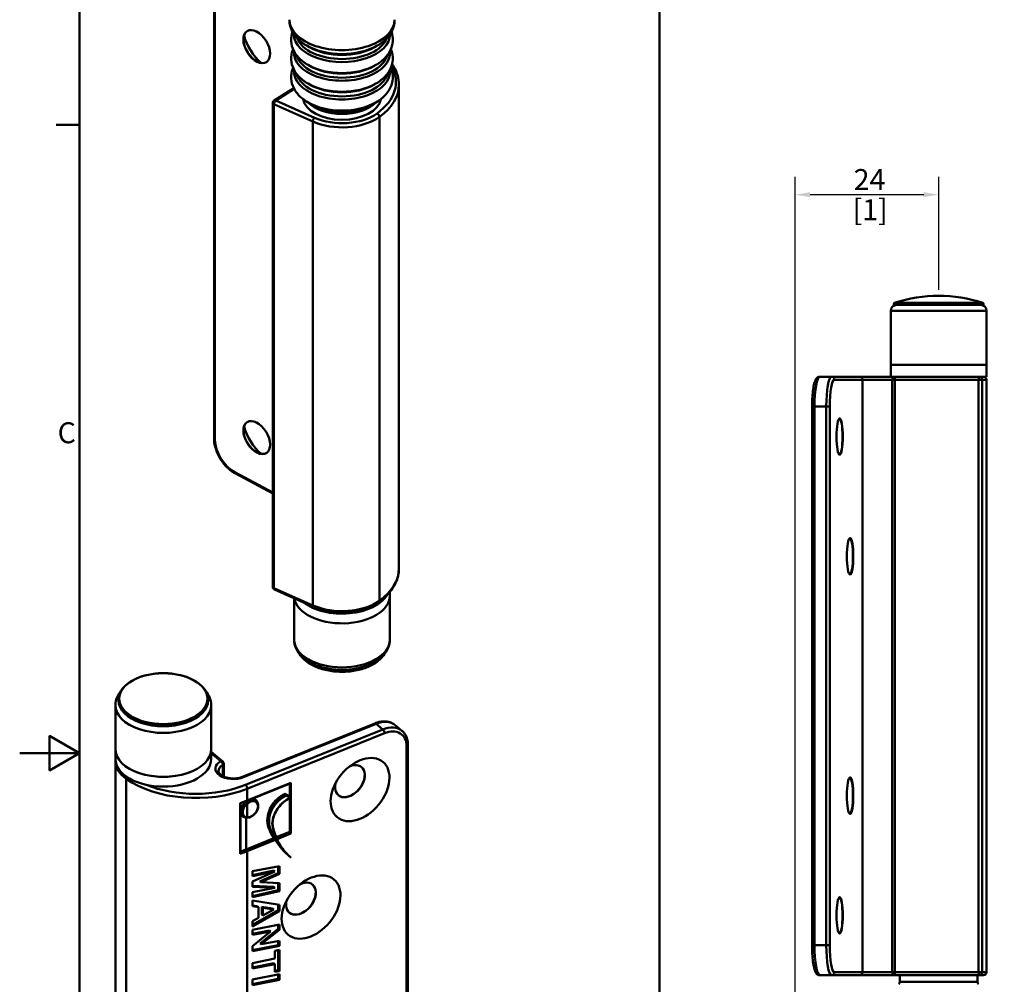
# Model space of a CAD drawing. Units: millimetres. Extents: x 0 to 297, y 0 to 420.
# Drawn here: x 0 to 165, y 171 to 333 of the extents above; entities that cross this region are included whole.
import ezdxf

# ---------------------------------------------------------------- set-up
doc = ezdxf.new("R2010")
doc.units = ezdxf.units.MM
for name, color, linetype, lineweight in [('Arêtes tangentes visibles(ISO)', 7, 'Continuous', 50), ('Arêtes visibles(ISO)', 7, 'Continuous', 50), ('Cadre_0', 7, 'Continuous', 50), ('Cadre_2', 7, 'Continuous', 50), ('Cotes(ISO)', 7, 'Continuous', 25), ("Géométrie d'esquisse(ISO)", 7, 'Continuous', 50)]:
    doc.layers.add(name, color=color, linetype=linetype, lineweight=lineweight)
doc.styles.add('Cadre_1', font='arial.ttf')
doc.styles.add('MANTION', font='arial.ttf')
doc.dimstyles.new('MANTION', dxfattribs={"dimtxt": 3.5, "dimasz": 2.5, "dimexe": 3, "dimexo": 1, "dimgap": 0.762, "dimtad": 1, "dimrnd": 1e-08, "dimtxsty": 'MANTION', "dimcen": 0.09, "dimdle": 10, "dimclrd": 256, "dimclre": 256, "dimclrt": 256, "dimazin": 2, "dimtfac": 0.714286, "dimtmove": 0, "dimatfit": 3, "dimfxl": 1, "dimtolj": 1, "dimlwd": 25, "dimlwe": 25, "dimarcsym": 0})

# ---------------------------------------------------------------- blocks, each defined once
blk = doc.blocks.new('Cadres Cadre par défaut')
at = {"layer": 'Cadre_0', "color": 7}
blk.add_line((10, 315), (6.1, 315), dxfattribs=at)
at = {"layer": 'Cadre_0', "color": 7, "flags": 128}
for points in [[(10, 10), (10, 410), (287, 410), (287, 10), (10, 10)], [(0, 210), (10, 210), (5, 212.89), (5, 207.11), (10, 210)]]:
    blk.add_lwpolyline(points, dxfattribs=at)
at = {"layer": 'Cadre_2', "insert": (6.34, 260.69), "char_height": 3.5, "attachment_point": 7, "style": 'Cadre_1'}
blk.add_mtext('C', dxfattribs=at)
blk = doc.blocks.new('*D13')
at = {"layer": 'Cotes(ISO)', "color": 154, "linetype": 'Continuous', "lineweight": 25, "true_color": 0x004692, "transparency": 16777216}
for p, q in [((129.65, 116.29), (129.65, 306.31)), ((153.65, 287.41), (153.65, 306.31)), ((151.15, 303.31), (132.15, 303.31))]:
    blk.add_line(p, q, dxfattribs=at)
at = {"layer": 'Cotes(ISO)', "color": 154, "linetype": 'Continuous', "true_color": 0x004692, "transparency": 16777216}
for points in [[(132.15, 303.73), (132.15, 302.9), (129.65, 303.31)], [(151.15, 303.73), (151.15, 302.9), (153.65, 303.31)]]:
    blk.add_solid(points, dxfattribs=at)
at = {"layer": 'Defpoints', "color": 0, "linetype": 'Continuous', "transparency": 16777216}
for p in [(129.65, 303.31), (153.65, 286.41), (129.65, 115.29)]:
    blk.add_point(p, dxfattribs=at)
at = {"layer": 'Cotes(ISO)', "color": 154, "linetype": 'Continuous', "lineweight": 25, "true_color": 0x004692, "transparency": 16777216, "char_height": 3.5, "attachment_point": 1, "style": 'MANTION'}
for s, insert in [('\\A1; 24', (138.37, 307.59)), ('\\A1;[1]', (139.26, 302.55))]:
    blk.add_mtext(s, dxfattribs=dict(at, insert=insert))

msp = doc.modelspace()

# ---------------------------------------------------------------- linework, layer by layer
at = {"layer": 'Arêtes tangentes visibles(ISO)'}
for p, q in [((32.653, 262.361), (32.653, 335.846)), ((42.822, 319.047), (45.898, 320.972)), ((42.516, 318.41), (48.992, 315.521)), ((42.516, 237.577), (42.516, 318.41)), ((49.298, 316.157), (42.822, 319.047)), ((60.136, 235.46), (60.136, 316.294)), ((48.992, 234.688), (48.992, 315.521)), ((161.15, 285.048), (146.15, 285.048)), ((161.012, 285.238), (146.289, 285.238)), ((161.65, 283.893), (145.65, 283.893)), ((136.224, 272.393), (140.932, 272.393)), ((140.932, 272.393), (145.893, 272.393)), ((140.932, 173.393), (140.932, 272.393)), ((146.306, 272.393), (145.893, 272.393)), ((146.306, 272.393), (160.315, 272.393)), ((146.306, 173.393), (146.306, 272.393)), ((160.9, 272.393), (160.315, 272.393)), ((160.315, 173.393), (160.315, 272.393)), ((160.9, 272.393), (161.62, 272.393)), ((160.9, 173.393), (160.9, 272.393)), ((161.65, 272.393), (161.62, 272.393)), ((161.62, 173.393), (161.62, 272.393)), ((132.891, 267.893), (132.478, 267.893)), ((132.891, 177.893), (132.891, 267.893)), ((132.891, 267.893), (134.86, 267.893)), ((134.86, 267.893), (135.44, 267.893)), ((134.86, 267.893), (134.86, 177.893)), ((135.44, 177.893), (135.44, 267.893)), ((42.322, 253.536), (35.961, 256.925)), ((48.992, 234.688), (42.516, 237.577)), ((37.446, 205.987), (59.574, 214.919)), ((59.574, 214.919), (60.72, 213.973)), ((60.72, 213.973), (37.757, 204.704)), ((38.044, 204.059), (61.006, 213.328)), ((64.694, 211.142), (64.694, 137.658)), ((32.013, 209.969), (33.622, 208.641)), ((33.973, 206.143), (33.973, 208.027)), ((17.801, 124.867), (17.801, 205.7)), ((45.336, 205.043), (38.044, 202.1)), ((38.044, 202.1), (38.044, 204.059)), ((45.336, 202.606), (44.576, 203.056)), ((44.599, 202.914), (45.202, 202.556)), ((36.848, 201.664), (36.848, 193.172)), ((37.872, 201.887), (37.872, 201.994)), ((38.044, 199.273), (38.044, 201.567)), ((37.872, 193.913), (37.872, 199.233)), ((41.77, 197.412), (41.598, 197.554)), ((45.164, 196.857), (42.89, 195.939)), ((42.945, 195.809), (45.221, 196.728)), ((45.278, 196.68), (42.971, 195.749)), ((43.029, 195.62), (45.336, 196.551)), ((42.476, 195.772), (37.872, 193.913)), ((37.929, 193.784), (42.573, 195.659)), ((42.631, 195.612), (37.986, 193.737)), ((38.044, 193.608), (42.728, 195.499)), ((36.963, 193.37), (36.915, 193.41)), ((38.044, 123.226), (38.044, 193.608)), ((132.891, 177.893), (132.478, 177.893)), ((134.86, 177.893), (132.891, 177.893)), ((134.86, 177.893), (135.44, 177.893)), ((140.932, 173.393), (136.224, 173.393)), ((145.893, 173.393), (140.932, 173.393)), ((145.893, 173.393), (146.306, 173.393)), ((160.315, 173.393), (146.306, 173.393)), ((160.315, 173.393), (160.9, 173.393)), ((161.62, 173.393), (160.9, 173.393)), ((161.62, 173.393), (161.65, 173.393)), ((147.15, 171.801), (160.15, 171.801))]:
    msp.add_line(p, q, dxfattribs=at)
for centre, major_axis, ratio, start_param, end_param in [((53.884, 332.546), (-8.8, 0), 0.5773503, 0, 3.1415927), ((53.884, 330.108), (-8.033, 0), 0.5773503, 6.2766957, 9.4312676), ((53.884, 330.402), (-7.673, 0), 0.5773503, 0.2098539, 2.9317388), ((53.884, 331.622), (8.331, 0), 0.5773503, 3.9269908, 5.4977871), ((53.884, 331.085), (7.673, 0), 0.5773503, 3.9269908, 5.4977871), ((53.884, 326.991), (-8.031, 0), 0.5773503, 6.2219144, 9.4860489), ((53.884, 327.284), (-7.673, 0), 0.5773503, 0.1551806, 2.986412), ((53.884, 328.261), (8.033, 0), 0.5773503, 3.9269908, 5.4977871), ((53.884, 327.967), (7.673, 0), 0.5773503, 3.9269908, 5.4977871), ((48.414, 322.105), (14.5, 0), 0.5773503, 5.6094311, 6.6064575), ((53.884, 323.857), (-8.031, 0), 0.5773503, 6.2183007, 9.4896626), ((53.884, 324.159), (-7.662, 0), 0.5773503, 0.1570971, 2.9844956), ((53.884, 325.144), (8.031, 0), 0.5773503, 3.9269908, 5.4977871), ((53.884, 324.842), (7.662, 0), 0.5773503, 3.9269908, 5.4977871), ((48.414, 321.697), (15, 0), 0.5773503, 5.6094311, 6.2831853), ((42.822, 318.639), (-0.5, 0), 0.5773503, 0, 0.9128191), ((42.822, 318.639), (-0.204, -0.457), 0.499302, 3.8709048, 5.4417011), ((42.822, 318.639), (-0.265, 0.424), 0.6000619, 5.4768873, 6.2831853), ((53.884, 320.556), (6.5, 0), 0.5773503, 3.6495696, 5.7752084), ((53.884, 322.01), (8.031, 0), 0.5773503, 3.9269908, 5.4977871), ((53.884, 320.903), (6.676, 0), 0.5773503, 3.9269908, 5.4977871), ((53.884, 319.175), (8, 0), 0.5773503, 4.0544118, 5.6094311), ((49.298, 315.749), (0.204, 0.457), 0.499302, 0.7293121, 2.3001085), ((53.884, 319.584), (-7.5, 0), 0.5773503, 0.9128191, 2.4678384), ((59.745, 316.474), (-0.293, 0.405), 0.6380797, 3.8645772, 5.4353735), ((133.763, 267.893), (0, 5), 0.1743525, 0, 1.5707963), ((135.732, 267.893), (0, 5), 0.1743525, 0, 1.5707963), ((136.224, 267.893), (0, 4.5), 0.1743525, 0, 1.5707963), ((135.732, 272.393), (0, 0.5), 0.9846833, 4.712389, 6.2831853), ((140.439, 272.393), (0, 0.5), 0.9846833, 4.712389, 6.2831853), ((146.393, 272.393), (0, 0.5), 0.1743525, 0, 1.5707963), ((160.402, 272.393), (0, 0.5), 0.1743525, 0, 1.5707963), ((160.402, 272.393), (0, 0.5), 0.9961321, 4.712389, 6.2831853), ((161.121, 272.393), (0, 0.5), 0.9961321, 4.712389, 6.2831853), ((32.993, 262.574), (-0.5, 0), 0.5773503, 0, 0.8255527), ((35.961, 260.599), (-2.387, 3.815), 0.6000619, 0.7644983, 2.3352946), ((36.3, 257.137), (-0.235, -0.441), 0.5537079, 5.4785001, 6.2831853), ((48.414, 240.864), (15, 0), 0.5773503, 5.6094311, 6.2831853), ((42.822, 237.806), (-0.5, 0), 0.5773503, 0, 0.9128191), ((42.822, 237.806), (-0.204, -0.457), 0.499302, 5.4417011, 6.2831853), ((53.884, 238.342), (-8, 0), 0.5773503, 0.9128191, 2.4678384), ((59.745, 235.64), (0.293, -0.405), 0.6380797, 0, 0.7229845), ((49.298, 234.916), (-0.204, -0.457), 0.499302, 5.4417011, 6.2831853), ((53.884, 228.952), (8, 0), 0.5773503, 3.1415927, 6.2831853), ((53.884, 228.009), (7.5, 0), 0.5773503, 3.4924802, 5.9322977), ((24.013, 218), (-8, 0), 0.5773503, 0, 3.1415927), ((24.013, 218.943), (-7.5, 0), 0.5773503, 0, 3.1415927), ((59.574, 214.511), (-0.187, 0.464), 0.4678447, 5.5713149, 6.2831853), ((59.574, 210.837), (3.184, 3.855), 0.6691696, 0, 0.8897878), ((60.72, 209.89), (3.184, 3.855), 0.6691696, 0, 0.8897878), ((61.006, 209.654), (2.865, 3.47), 0.6691696, 5.6021767, 7.1729731), ((60.72, 213.565), (0.187, -0.464), 0.4678447, 0.8589259, 2.4297223), ((64.408, 211.379), (0.5, 0), 0.5773503, 5.322539, 6.2831853), ((24.013, 208.61), (-8, 0), 0.5773503, 0, 0.6816395), ((35.727, 207.407), (-3, 0), 0.5773503, 5.4899871, 8.4641317), ((35.727, 206.998), (-2.5, 0), 0.5773503, 5.4899871, 6.2831853), ((33.622, 208.233), (0.318, 0.386), 0.6691696, 0, 0.8897878), ((33.622, 208.233), (-0.247, 0.435), 0.5728294, 3.9308605, 5.5016569), ((33.622, 208.233), (0.5, 0), 0.5773503, 5.4899871, 6.2831853), ((18.189, 205.882), (0.29, 0.407), 0.6340429, 1.6495508, 2.4137448), ((37.446, 205.579), (-0.187, 0.464), 0.4678447, 5.5713149, 6.2831853), ((29.449, 211.157), (15, 0), 0.5773503, 3.8232321, 5.322539), ((29.449, 211.565), (-14.5, 0), 0.5773503, 0.9588497, 2.1809464), ((37.757, 204.296), (-0.187, 0.464), 0.4678447, 4.0005186, 5.5713149), ((45.418, 199.483), (-2.47, -2.992), 0.6691696, 4.0993057, 5.8090252), ((44.547, 200.111), (-2.288, -2.77), 0.6691696, 4.0215663, 4.9958853), ((44.604, 200.064), (2.224, 2.693), 0.6691696, 0.8915991, 1.8534565), ((29.449, 209.197), (-15, 0), 0.5773503, 2.0866624, 2.1809464), ((38.409, 200.778), (1.114, 1.349), 0.6691696, 5.7943376, 7.5564914), ((37.929, 201.839), (0.0627, -0.0779), 0.2178215, 3.897065, 5.4678613), ((38.523, 200.684), (1.051, 1.272), 0.6691696, 0, 1.3259537), ((37.986, 201.614), (-0.0656, 0.0755), 0.1801325, 3.8897614, 5.4605577), ((38.466, 200.731), (1.051, 1.272), 0.6691696, 0, 1.2733061), ((37.986, 202.147), (0.0374, -0.0927), 0.4678447, 0, 0.8589259), ((38.58, 200.636), (0.987, 1.195), 0.6691696, 3.5952144, 7.609139), ((37.986, 199.32), (-0.0061, -0.0998), 0.6679559, 0, 1.1178892), ((45.423, 200.133), (-3, -3.632), 0.6691696, 5.054331, 5.9322549), ((45.48, 200.086), (-2.936, -3.555), 0.6691696, 5.0549655, 5.9322549), ((42.249, 197.623), (0.0975, 0.0224), 0.6611272, 5.1816548, 6.2831853), ((57.111, 206.647), (-11.753, -14.233), 0.6691696, 5.8090252, 6.0517507), ((41.848, 197.47), (-0.0929, -0.0371), 0.6978196, 0.3646813, 1.9354776), ((60.491, 211.358), (-15.375, -18.618), 0.6691696, 5.9322549, 6.0586184), ((60.548, 211.311), (-15.311, -18.541), 0.6691696, 5.9322549, 6.1263278), ((29.449, 200.706), (15, 0), 0.5773503, 5.228255, 5.322539), ((29.449, 200.869), (-14.7, 0), 0.5773503, 2.1022679, 2.1809464), ((36.915, 193.491), (-0.032, 0.0948), 0.4119159, 2.122561, 2.4553949), ((36.915, 193.491), (0.0637, 0.0771), 0.6691696, 3.828881, 4.0313804), ((36.963, 193.452), (-0.0637, -0.0771), 0.6691696, 0.0255883, 0.8897878), ((36.972, 193.444), (-0.0708, -0.0706), 0.7075233, 0, 0.9561512), ((29.449, 200.787), (14.8, 0), 0.5773503, 5.2411823, 5.322539), ((36.799, 193.304), (-0.2, 0), 0.5773503, 3.6641702, 3.7517427), ((29.449, 200.787), (-14.9, 0), 0.5773503, 2.1000853, 2.1809464), ((37.929, 193.866), (0.0374, -0.0927), 0.4678447, 4.0005186, 5.5713149), ((37.986, 193.655), (0.0374, -0.0927), 0.4678447, 0.8589259, 2.4297223), ((133.763, 177.893), (0, -5), 0.1743525, 4.712389, 6.2831853), ((135.732, 177.893), (0, -5), 0.1743525, 4.712389, 6.2831853), ((136.224, 177.893), (0, -4.5), 0.1743525, 4.712389, 6.2831853), ((135.732, 173.393), (0, -0.5), 0.9846833, 0, 1.5707963), ((140.439, 173.393), (0, -0.5), 0.9846833, 0, 1.5707963), ((146.393, 173.393), (0, -0.5), 0.1743525, 4.712389, 6.2831853), ((160.402, 173.393), (0, -0.5), 0.1743525, 4.712389, 6.2831853), ((160.402, 173.393), (0, -0.5), 0.9961321, 0, 1.5707963), ((161.121, 173.393), (0, -0.5), 0.9961321, 0, 1.5707963)]:
    msp.add_ellipse(centre, major_axis=major_axis, ratio=ratio, start_param=start_param, end_param=end_param, dxfattribs=at)
msp.add_ellipse((24.013, 219.099), major_axis=(-7.362, 0), ratio=0.5773503, dxfattribs=at)
for points, knots in [([(36.964, 201.664), (36.963, 201.663), (36.962, 201.663), (36.953, 201.661), (36.944, 201.659), (36.921, 201.658), (36.907, 201.658), (36.877, 201.66), (36.863, 201.662), (36.848, 201.664)], [0.014587504, 0.014587504, 0.014587504, 0.014587504, 0.015823096, 0.015823096, 0.022393363, 0.022393363, 0.030934709, 0.030934709, 0.038156113, 0.038156113, 0.038156113, 0.038156113]), ([(36.848, 201.664), (36.856, 201.653), (36.863, 201.642), (36.876, 201.62), (36.883, 201.609), (36.892, 201.592), (36.895, 201.586), (36.898, 201.578), (36.899, 201.575), (36.899, 201.573), (36.899, 201.573), (36.899, 201.573)], [-0.038156113, -0.038156113, -0.038156113, -0.038156113, -0.030934709, -0.030934709, -0.022393363, -0.022393363, -0.015823096, -0.015823096, -0.011732134, -0.011732134, -0.010820276, -0.010820276, -0.010820276, -0.010820276]), ([(37.872, 201.887), (37.785, 201.817), (37.702, 201.74), (37.496, 201.528), (37.381, 201.383), (37.159, 201.034), (37.065, 200.824), (36.941, 200.35), (36.94, 200.088), (37.097, 199.582), (37.303, 199.369), (37.66, 199.254), (37.753, 199.239), (37.85, 199.237)], [0, 0, 0, 0, 0.0343677, 0.0343677, 0.08935602, 0.08935602, 0.16084084, 0.16084084, 0.25377111, 0.25377111, 0.37405559, 0.37405559, 0.41269522, 0.41269522, 0.41269522, 0.41269522]), ([(37.406, 199.467), (37.284, 199.569), (37.191, 199.707), (37.074, 200.079), (37.075, 200.326), (37.193, 200.773), (37.282, 200.971), (37.494, 201.3), (37.603, 201.437), (37.798, 201.638), (37.878, 201.71), (37.96, 201.776)], [-0.32701912, -0.32701912, -0.32701912, -0.32701912, -0.25377111, -0.25377111, -0.16084084, -0.16084084, -0.08935602, -0.08935602, -0.0343677, -0.0343677, 0, 0, 0, 0]), ([(37.952, 201.674), (37.888, 201.618), (37.825, 201.559), (37.509, 201.224), (37.31, 200.892), (37.145, 200.315), (37.136, 200.069), (37.234, 199.698), (37.314, 199.559), (37.438, 199.441), (37.452, 199.428), (37.467, 199.416)], [-0.35177061, -0.35177061, -0.35177061, -0.35177061, -0.32740274, -0.32740274, -0.22180911, -0.22180911, -0.14058324, -0.14058324, -0.0781018, -0.0781018, -0.07031742, -0.07031742, -0.07031742, -0.07031742]), ([(38.044, 199.273), (37.969, 199.277), (37.897, 199.29), (37.721, 199.347), (37.625, 199.404), (37.44, 199.579), (37.364, 199.71), (37.272, 200.057), (37.28, 200.289), (37.436, 200.831), (37.625, 201.143), (37.924, 201.458), (37.983, 201.514), (38.044, 201.567)], [0, 0, 0, 0, 0.03003915, 0.03003915, 0.0781018, 0.0781018, 0.14058324, 0.14058324, 0.22180911, 0.22180911, 0.32740274, 0.32740274, 0.35177061, 0.35177061, 0.35177061, 0.35177061]), ([(36.899, 193.364), (36.899, 193.362), (36.899, 193.36), (36.899, 193.35), (36.898, 193.341), (36.895, 193.316), (36.892, 193.3), (36.883, 193.264), (36.876, 193.243), (36.863, 193.206), (36.856, 193.189), (36.848, 193.172)], [-0.027110783, -0.027110783, -0.027110783, -0.027110783, -0.026198924, -0.026198924, -0.022107971, -0.022107971, -0.015537712, -0.015537712, -0.006996375, -0.006996375, 0.000225055, 0.000225055, 0.000225055, 0.000225055]), ([(36.848, 193.172), (36.863, 193.184), (36.877, 193.197), (36.907, 193.224), (36.921, 193.24), (36.944, 193.268), (36.953, 193.28), (36.965, 193.299), (36.969, 193.307), (36.975, 193.322), (36.978, 193.33), (36.98, 193.343), (36.979, 193.349), (36.976, 193.357), (36.974, 193.36), (36.972, 193.362)], [-0.000225055, -0.000225055, -0.000225055, -0.000225055, 0.006996375, 0.006996375, 0.015537712, 0.015537712, 0.022107971, 0.022107971, 0.026198924, 0.026198924, 0.030954275, 0.030954275, 0.03524768, 0.03524768, 0.037931058, 0.037931058, 0.037931058, 0.037931058])]:
    msp.add_open_spline(points, degree=3, knots=knots, dxfattribs=at)
at = {"layer": 'Arêtes visibles(ISO)'}
for p, q in [((32.493, 262.574), (32.493, 336.058)), ((48.458, 327.952), (47.993, 328.221)), ((59.31, 327.952), (59.775, 328.221)), ((48.458, 324.835), (48.204, 324.981)), ((59.31, 324.835), (59.564, 324.981)), ((45.826, 321.108), (42.556, 319.063)), ((48.466, 321.714), (48.205, 321.865)), ((59.302, 321.714), (59.563, 321.865)), ((63.414, 240.864), (63.414, 321.697)), ((42.322, 237.806), (42.322, 318.639)), ((49.164, 318.177), (48.205, 318.731)), ((58.605, 318.177), (59.563, 318.731)), ((146.15, 284.893), (146.15, 285.048)), ((161.15, 284.893), (146.15, 284.893)), ((161.15, 284.893), (161.15, 285.048)), ((145.65, 283.893), (145.65, 274.893)), ((161.65, 283.893), (161.65, 274.893)), ((145.65, 274.893), (161.65, 274.893)), ((161.65, 274.893), (145.65, 274.893)), ((145.65, 272.893), (145.65, 274.893)), ((161.65, 272.893), (161.65, 274.893)), ((135.732, 272.893), (133.763, 272.893)), ((140.439, 272.893), (135.732, 272.893)), ((146.393, 272.893), (140.439, 272.893)), ((145.893, 173.393), (145.893, 272.393)), ((149.602, 272.893), (146.393, 272.893)), ((149.602, 272.893), (155.084, 272.893)), ((160.402, 272.893), (155.084, 272.893)), ((160.877, 272.893), (160.402, 272.893)), ((160.877, 272.893), (161.65, 272.893)), ((161.65, 173.393), (161.65, 272.393)), ((132.478, 177.893), (132.478, 267.893)), ((42.322, 253.363), (36.065, 256.696)), ((49.094, 234.459), (42.618, 237.349)), ((45.884, 228.952), (45.884, 235.892)), ((61.884, 236.301), (61.884, 236.938)), ((61.884, 228.952), (61.884, 236.301)), ((16.013, 218), (16.013, 210.652)), ((16.513, 218.817), (16.513, 218.943)), ((31.513, 218.817), (31.513, 218.943)), ((32.013, 218), (32.013, 210.652)), ((59.387, 214.975), (37.258, 206.043)), ((63.903, 213.746), (62.757, 214.692)), ((64.908, 137.894), (64.908, 211.379)), ((16.013, 209.019), (16.013, 210.652)), ((32.013, 209.019), (32.013, 210.652)), ((33.94, 208.618), (32.013, 210.21)), ((16.013, 127.777), (16.013, 208.61)), ((34.122, 206.073), (34.122, 208.233)), ((38.024, 202.054), (45.316, 204.998)), ((45.164, 204.936), (45.164, 202.748)), ((45.336, 202.606), (45.336, 205.043)), ((45.164, 202.748), (44.404, 203.198)), ((44.404, 203.198), (44.576, 203.056)), ((45.336, 202.606), (45.164, 202.748)), ((45.164, 202.502), (45.164, 196.857)), ((45.336, 202.58), (45.336, 196.551)), ((36.899, 193.364), (36.899, 201.573)), ((39.574, 201.956), (39.516, 202.003)), ((41.955, 200.948), (42.127, 200.806)), ((37.467, 199.416), (37.406, 199.467)), ((45.278, 196.68), (45.221, 196.728)), ((42.631, 195.612), (42.573, 195.659)), ((38.905, 190.257), (43.413, 191.138)), ((43.241, 191.105), (43.241, 189.962)), ((43.413, 191.138), (43.413, 189.82)), ((42.499, 190.371), (38.905, 189.604)), ((38.905, 189.425), (38.905, 190.257)), ((38.905, 188.549), (42.671, 190.229)), ((42.671, 190.229), (38.905, 189.425)), ((43.241, 189.962), (40.146, 188.576)), ((43.413, 189.82), (40.318, 188.434)), ((42.671, 190.229), (42.499, 190.371)), ((43.413, 189.82), (43.241, 189.962)), ((38.905, 187.672), (38.905, 188.549)), ((42.472, 187.653), (38.905, 187.807)), ((42.643, 187.511), (38.905, 187.672)), ((40.318, 188.434), (40.146, 188.576)), ((40.318, 188.434), (43.413, 188.273)), ((43.241, 188.282), (43.241, 187.091)), ((43.413, 188.273), (43.413, 186.949)), ((38.905, 186.782), (42.643, 187.511)), ((43.241, 187.091), (38.905, 186.124)), ((43.413, 186.949), (38.905, 185.944)), ((38.905, 185.944), (38.905, 186.782)), ((42.643, 187.511), (42.472, 187.653)), ((43.413, 186.949), (43.241, 187.091)), ((38.905, 184.404), (38.905, 185.352)), ((38.905, 185.352), (43.413, 184.635)), ((39.73, 184.404), (38.905, 184.521)), ((39.902, 184.262), (38.905, 184.404)), ((39.902, 184.262), (39.73, 184.404)), ((43.241, 184.662), (43.241, 183.747)), ((43.413, 184.635), (43.413, 183.605)), ((43.241, 183.747), (38.905, 181.295)), ((43.413, 183.605), (38.905, 181.056)), ((39.902, 182.482), (39.902, 184.262)), ((40.654, 184.155), (40.482, 184.296)), ((40.482, 184.296), (40.482, 183.04)), ((42.293, 184.035), (40.482, 184.296)), ((40.654, 182.898), (40.482, 183.04)), ((40.654, 184.155), (40.654, 182.898)), ((42.465, 183.893), (40.654, 184.155)), ((40.654, 182.898), (42.465, 183.893)), ((42.465, 183.893), (42.293, 184.035)), ((43.413, 183.605), (43.241, 183.747)), ((38.905, 181.932), (39.902, 182.482)), ((38.905, 181.056), (38.905, 181.932)), ((38.905, 180.471), (43.413, 181.352)), ((43.241, 181.319), (43.241, 180.639)), ((43.413, 181.352), (43.413, 180.497)), ((38.905, 179.615), (38.905, 180.471)), ((41.76, 180.346), (38.905, 179.79)), ((38.905, 177.763), (41.932, 180.204)), ((41.932, 180.204), (38.905, 179.615)), ((43.241, 180.639), (40.225, 178.199)), ((43.413, 180.497), (40.397, 178.057)), ((41.932, 180.204), (41.76, 180.346)), ((43.413, 180.497), (43.241, 180.639)), ((43.241, 177.931), (38.905, 177.083)), ((40.397, 178.057), (40.225, 178.199)), ((40.397, 178.057), (43.413, 178.645)), ((43.241, 178.611), (43.241, 177.931)), ((43.413, 177.789), (43.241, 177.931)), ((43.413, 178.645), (43.413, 177.789)), ((43.413, 177.789), (38.905, 176.908)), ((38.905, 176.908), (38.905, 177.763)), ((42.661, 176.982), (43.413, 177.129)), ((42.661, 175.668), (42.661, 176.982)), ((43.241, 177.095), (43.241, 173.731)), ((43.413, 177.129), (43.413, 173.589)), ((38.905, 174.933), (42.661, 175.668)), ((38.905, 174.009), (38.905, 174.933)), ((42.489, 174.886), (38.905, 174.184)), ((42.661, 174.744), (38.905, 174.009)), ((42.661, 174.744), (42.489, 174.886)), ((42.661, 173.443), (42.661, 174.744)), ((38.905, 172.167), (43.413, 173.049)), ((43.241, 173.731), (42.661, 173.619)), ((43.413, 173.589), (42.661, 173.443)), ((43.413, 173.589), (43.241, 173.731)), ((43.241, 173.015), (43.241, 172.266)), ((43.413, 173.049), (43.413, 172.125)), ((133.763, 172.893), (135.732, 172.893)), ((135.732, 172.893), (140.439, 172.893)), ((140.439, 172.893), (146.393, 172.893)), ((146.393, 172.893), (160.402, 172.893)), ((147.15, 172.893), (147.15, 171.801)), ((160.15, 172.893), (160.15, 171.801)), ((160.402, 172.893), (161.121, 172.893)), ((161.15, 172.893), (161.121, 172.893)), ((43.241, 172.266), (38.905, 171.418)), ((38.905, 171.243), (38.905, 172.167)), ((43.413, 172.125), (38.905, 171.243)), ((43.413, 172.125), (43.241, 172.266))]:
    msp.add_line(p, q, dxfattribs=at)
for centre, radius, start, end in [((42.822, 318.639), 0.5, 122.03353, 180), ((146.65, 283.893), 1, 90, 180), ((146.35, 285.048), 0.2, 108.03791, 180), ((153.65, 262.631), 23.775, 71.96209, 108.03791), ((160.65, 283.893), 1, 0, 90), ((160.95, 285.048), 0.2, 0, 71.96209), ((146.393, 272.393), 0.5, 90, 180), ((161.15, 272.393), 0.5, 0, 90), ((42.822, 237.806), 0.5, 180, 245.95281), ((33.622, 208.233), 0.5, 0, 50.45017), ((146.393, 173.393), 0.5, 180, 270), ((161.15, 173.393), 0.5, 270, 0), ((146.55, 171.801), 0.6, 315, 0), ((160.75, 171.801), 0.6, 180, 225)]:
    msp.add_arc(centre, radius, start, end, dxfattribs=at)
for centre, major_axis, ratio in [((39.635, 328.044), (-1.618, 2.586), 0.6000619), ((39.635, 262.724), (-1.618, 2.586), 0.6000619), ((137.096, 262.893), (0, -3.05), 0.1743525), ((138.84, 242.893), (0, -3.05), 0.1743525), ((56.908, 203.917), (-3.82, -4.626), 0.6691696), ((138.84, 202.893), (0, -3.05), 0.1743525), ((48.713, 184.279), (-3.82, -4.626), 0.6691696), ((137.096, 182.893), (0, -3.05), 0.1743525)]:
    msp.add_ellipse(centre, major_axis=major_axis, ratio=ratio, dxfattribs=at)
for centre, major_axis, ratio, start_param, end_param in [((39.669, 328.065), (1.618, -2.586), 0.6000619, 3.1525201, 6.2722579), ((41.67, 329.317), (3.182, -5.086), 0.6000619, 4.2465413, 5.1782367), ((53.884, 319.584), (-6.5, 0), 0.5773503, 0.0863548, 3.0552378), ((39.669, 262.746), (1.618, -2.586), 0.6000619, 3.1525201, 6.2722579), ((137.047, 262.893), (0, 3.05), 0.1743525, 3.1879015, 6.2368765), ((41.67, 263.997), (3.182, -5.086), 0.6000619, 4.2465413, 5.1782367), ((138.79, 242.893), (0, 3.05), 0.1743525, 3.1879015, 6.2368765), ((53.884, 236.301), (-8, 0), 0.5773503, 0.0919912, 3.1415927), ((53.884, 236.301), (8, 0), 0.5773503, 3.2335839, 6.2831853), ((53.884, 237.934), (8, 0), 0.5773503, 3.7755087, 5.9634224), ((53.884, 228.136), (-7.5, 0), 0.5773503, 0.528023, 2.6135696), ((24.013, 218.817), (-7.5, 0), 0.5773503, 0, 3.1415927), ((24.013, 210.652), (8, 0), 0.5773503, 3.1415927, 6.2831853), ((24.013, 210.652), (-8, 0), 0.5773503, 0, 3.1415927), ((24.013, 209.019), (8, 0), 0.5773503, 3.1415927, 6.2831853), ((55.218, 205.313), (-1.942, -2.352), 0.6691696, 5.3576487, 10.3503145), ((55.189, 205.337), (-1.942, -2.352), 0.6691696, 0.0091025, 3.1324901), ((138.79, 202.893), (0, 3.05), 0.1743525, 3.1879015, 6.2368765), ((45.278, 205.09), (0.0374, -0.0927), 0.4678447, 0, 0.8589259), ((44.375, 200.253), (-2.288, -2.77), 0.6691696, 4.0215663, 4.9958853), ((45.251, 200.275), (-3, -3.632), 0.6691696, 5.054331, 5.9322549), ((60.319, 211.5), (-15.375, -18.618), 0.6691696, 5.9322549, 6.0494113), ((45.221, 196.809), (0.0374, -0.0927), 0.4678447, 4.0005186, 5.5713149), ((45.278, 196.599), (0.0374, -0.0927), 0.4678447, 0.8589259, 2.4297223), ((60.491, 211.358), (-15.375, -18.618), 0.6691696, 6.0586184, 6.2831853), ((47.022, 185.675), (-1.942, -2.352), 0.6691696, 5.3576487, 10.3503145), ((46.994, 185.699), (-1.942, -2.352), 0.6691696, 0.0091025, 3.1324901), ((137.047, 182.893), (0, 3.05), 0.1743525, 3.1879015, 6.2368765)]:
    msp.add_ellipse(centre, major_axis=major_axis, ratio=ratio, start_param=start_param, end_param=end_param, dxfattribs=at)
for points, knots in [([(45.084, 332.546), (45.084, 332.183), (45.134, 331.821), (45.325, 331.124), (45.466, 330.79), (45.818, 330.164), (46.03, 329.871), (46.508, 329.329), (46.775, 329.079), (47.353, 328.62), (47.664, 328.411), (47.993, 328.221)], [4.52153225, 4.52153225, 4.52153225, 4.52153225, 4.67861189, 4.67861189, 4.83569152, 4.83569152, 4.99277115, 4.99277115, 5.14985078, 5.14985078, 5.30693042, 5.30693042, 5.30693042, 5.30693042]), ([(59.775, 328.221), (60.105, 328.411), (60.416, 328.62), (60.993, 329.079), (61.26, 329.329), (61.738, 329.871), (61.95, 330.164), (62.302, 330.79), (62.443, 331.124), (62.634, 331.821), (62.684, 332.183), (62.684, 332.546)], [0.59454144, 0.59454144, 0.59454144, 0.59454144, 0.75162107, 0.75162107, 0.9087007, 0.9087007, 1.06578033, 1.06578033, 1.22285997, 1.22285997, 1.3799396, 1.3799396, 1.3799396, 1.3799396]), ([(45.617, 330.523), (45.583, 330.428), (45.552, 330.331), (45.376, 329.69), (45.343, 329.111), (45.523, 328.011), (45.725, 327.493), (46.338, 326.487), (46.775, 326.015), (47.567, 325.38), (47.876, 325.171), (48.204, 324.981)], [4.31888117, 4.31888117, 4.31888117, 4.31888117, 4.36404737, 4.36404737, 4.61547928, 4.61547928, 4.85999461, 4.85999461, 5.14509911, 5.14509911, 5.30693042, 5.30693042, 5.30693042, 5.30693042]), ([(59.564, 324.981), (60.201, 325.349), (60.769, 325.791), (61.697, 326.842), (62.056, 327.457), (62.392, 328.679), (62.425, 329.258), (62.295, 330.057), (62.233, 330.294), (62.152, 330.523)], [0.59454144, 0.59454144, 0.59454144, 0.59454144, 0.9087007, 0.9087007, 1.22245471, 1.22245471, 1.47388662, 1.47388662, 1.58259068, 1.58259068, 1.58259068, 1.58259068]), ([(45.703, 327.624), (45.633, 327.459), (45.574, 327.29), (45.377, 326.574), (45.344, 325.994), (45.524, 324.894), (45.726, 324.376), (46.339, 323.371), (46.776, 322.899), (47.568, 322.264), (47.877, 322.054), (48.205, 321.865)], [4.283917, 4.283917, 4.283917, 4.283917, 4.3640443, 4.3640443, 4.6154682, 4.6154682, 4.8599741, 4.8599741, 5.1450677, 5.1450677, 5.3069304, 5.3069304, 5.3069304, 5.3069304]), ([(59.563, 321.865), (60.2, 322.233), (60.768, 322.675), (61.695, 323.725), (62.055, 324.341), (62.391, 325.562), (62.424, 326.141), (62.281, 327.018), (62.19, 327.329), (62.066, 327.624)], [0.5945414, 0.5945414, 0.5945414, 0.5945414, 0.9087007, 0.9087007, 1.2224516, 1.2224516, 1.4738756, 1.4738756, 1.6175549, 1.6175549, 1.6175549, 1.6175549]), ([(45.707, 324.501), (45.636, 324.332), (45.575, 324.159), (45.377, 323.439), (45.344, 322.86), (45.524, 321.76), (45.726, 321.242), (46.339, 320.237), (46.776, 319.765), (47.568, 319.129), (47.877, 318.92), (48.205, 318.731)], [4.2822246, 4.2822246, 4.2822246, 4.2822246, 4.3640443, 4.3640443, 4.6154682, 4.6154682, 4.8599741, 4.8599741, 5.1450677, 5.1450677, 5.3069304, 5.3069304, 5.3069304, 5.3069304]), ([(59.563, 318.731), (60.2, 319.098), (60.768, 319.54), (61.695, 320.591), (62.055, 321.207), (62.391, 322.428), (62.424, 323.007), (62.28, 323.887), (62.188, 324.202), (62.061, 324.501)], [0.5945414, 0.5945414, 0.5945414, 0.5945414, 0.9087007, 0.9087007, 1.2224516, 1.2224516, 1.4738756, 1.4738756, 1.6192473, 1.6192473, 1.6192473, 1.6192473]), ([(63.414, 321.697), (63.414, 322.205), (63.341, 322.714), (63.053, 323.709), (62.839, 324.197), (62.47, 324.819), (62.372, 324.97), (62.268, 325.119)], [3.88683631, 3.88683631, 3.88683631, 3.88683631, 4.05194685, 4.05194685, 4.21705738, 4.21705738, 4.27077063, 4.27077063, 4.27077063, 4.27077063]), ([(133.763, 272.893), (133.656, 272.893), (133.552, 272.864), (133.366, 272.77), (133.292, 272.703), (133.111, 272.496), (133.041, 272.348), (132.882, 271.939), (132.809, 271.655), (132.68, 270.983), (132.626, 270.598), (132.542, 269.756), (132.512, 269.3), (132.484, 268.521), (132.478, 268.207), (132.478, 267.893)], [0, 0, 0, 0, 0.0877188, 0.0877188, 0.1962151, 0.1962151, 0.42288, 0.42288, 0.7370393, 0.7370393, 1.0511986, 1.0511986, 1.3653578, 1.3653578, 1.5707963, 1.5707963, 1.5707963, 1.5707963]), ([(36.065, 256.696), (35.678, 256.902), (35.301, 257.171), (34.588, 257.807), (34.254, 258.175), (33.656, 258.977), (33.392, 259.411), (32.957, 260.308), (32.786, 260.771), (32.554, 261.688), (32.493, 262.142), (32.493, 262.574)], [3.1415927, 3.1415927, 3.1415927, 3.1415927, 3.4557519, 3.4557519, 3.7699112, 3.7699112, 4.0840704, 4.0840704, 4.3982297, 4.3982297, 4.712389, 4.712389, 4.712389, 4.712389]), ([(63.414, 240.864), (63.414, 240.449), (63.365, 240.034), (63.173, 239.216), (63.029, 238.812), (62.653, 238.026), (62.421, 237.643), (61.873, 236.904), (61.558, 236.547), (60.853, 235.867), (60.462, 235.542), (60.038, 235.235)], [2.396349, 2.396349, 2.396349, 2.396349, 2.53109984, 2.53109984, 2.66585068, 2.66585068, 2.80060152, 2.80060152, 2.93535236, 2.93535236, 3.0701032, 3.0701032, 3.0701032, 3.0701032]), ([(60.038, 235.235), (59.512, 234.855), (58.894, 234.529), (57.528, 234.006), (56.781, 233.808), (55.222, 233.554), (54.411, 233.498), (52.797, 233.532), (51.994, 233.621), (50.469, 233.94), (49.746, 234.169), (49.094, 234.459)], [3.0701032, 3.0701032, 3.0701032, 3.0701032, 3.3811071, 3.3811071, 3.6921109, 3.6921109, 4.0031148, 4.0031148, 4.3141187, 4.3141187, 4.6251225, 4.6251225, 4.6251225, 4.6251225]), ([(45.884, 228.952), (45.884, 228.452), (46, 227.954), (46.442, 226.993), (46.785, 226.537), (47.691, 225.673), (48.281, 225.281), (49.636, 224.623), (50.408, 224.365), (52.034, 224.014), (52.887, 223.921), (54.593, 223.903), (55.446, 223.977), (57.08, 224.287), (57.859, 224.524), (59.275, 225.154), (59.91, 225.548), (60.941, 226.471), (61.346, 226.999), (61.784, 228.021), (61.884, 228.486), (61.884, 228.952)], [6.1167413, 6.1167413, 6.1167413, 6.1167413, 6.3767106, 6.3767106, 6.6611551, 6.6611551, 6.9886396, 6.9886396, 7.3301051, 7.3301051, 7.6688728, 7.6688728, 8.0057618, 8.0057618, 8.3441612, 8.3441612, 8.6855992, 8.6855992, 9.015842, 9.015842, 9.258334, 9.258334, 9.258334, 9.258334]), ([(61.003, 226.612), (60.76, 226.179), (60.405, 225.773), (59.484, 225.026), (58.907, 224.69), (57.602, 224.142), (56.874, 223.93), (55.343, 223.653), (54.541, 223.586), (52.942, 223.604), (52.146, 223.688), (50.636, 223.999), (49.924, 224.226), (48.653, 224.803), (48.096, 225.153), (47.276, 225.876), (46.978, 226.233), (46.765, 226.612)], [2.6694822, 2.6694822, 2.6694822, 2.6694822, 2.9745907, 2.9745907, 3.2981832, 3.2981832, 3.6225898, 3.6225898, 3.9462366, 3.9462366, 4.2695857, 4.2695857, 4.5933091, 4.5933091, 4.9177836, 4.9177836, 5.1844994, 5.1844994, 5.1844994, 5.1844994]), ([(31.513, 218.943), (31.513, 219.406), (31.39, 219.867), (30.91, 220.749), (30.548, 221.169), (29.613, 221.927), (29.036, 222.263), (27.731, 222.811), (27.003, 223.022), (25.472, 223.3), (24.67, 223.366), (23.071, 223.348), (22.275, 223.264), (20.765, 222.954), (20.053, 222.727), (18.782, 222.15), (18.225, 221.8), (17.326, 221.008), (16.984, 220.566), (16.601, 219.724), (16.513, 219.334), (16.513, 218.943)], [5.3621655, 5.3621655, 5.3621655, 5.3621655, 5.666179, 5.666179, 5.9805617, 5.9805617, 6.3041543, 6.3041543, 6.6285609, 6.6285609, 6.9522077, 6.9522077, 7.2755568, 7.2755568, 7.5992802, 7.5992802, 7.9237547, 7.9237547, 8.2468456, 8.2468456, 8.5037582, 8.5037582, 8.5037582, 8.5037582]), ([(16.013, 218), (16.013, 218.501), (16.129, 218.999), (16.484, 219.77), (16.672, 220.065), (16.894, 220.34)], [0.94274182, 0.94274182, 0.94274182, 0.94274182, 1.20271105, 1.20271105, 1.37987407, 1.37987407, 1.37987407, 1.37987407]), ([(31.132, 220.34), (31.377, 220.038), (31.579, 219.712), (31.913, 218.932), (32.013, 218.467), (32.013, 218)], [3.64720222, 3.64720222, 3.64720222, 3.64720222, 3.84184246, 3.84184246, 4.08433447, 4.08433447, 4.08433447, 4.08433447]), ([(62.757, 214.692), (62.586, 214.834), (62.395, 214.953), (61.986, 215.139), (61.768, 215.207), (61.315, 215.291), (61.081, 215.307), (60.603, 215.291), (60.361, 215.259), (59.873, 215.15), (59.629, 215.072), (59.387, 214.975)], [5.39339755, 5.39339755, 5.39339755, 5.39339755, 5.5713551, 5.5713551, 5.74931265, 5.74931265, 5.9272702, 5.9272702, 6.10522776, 6.10522776, 6.28318531, 6.28318531, 6.28318531, 6.28318531]), ([(63.903, 213.746), (64.035, 213.637), (64.155, 213.515), (64.371, 213.248), (64.465, 213.103), (64.627, 212.796), (64.695, 212.633), (64.802, 212.294), (64.842, 212.118), (64.895, 211.755), (64.908, 211.569), (64.908, 211.379)], [0.88978776, 0.88978776, 0.88978776, 0.88978776, 1.02598947, 1.02598947, 1.16219119, 1.16219119, 1.2983929, 1.2983929, 1.43459461, 1.43459461, 1.57079633, 1.57079633, 1.57079633, 1.57079633]), ([(37.258, 206.043), (37.053, 205.96), (36.822, 205.892), (36.324, 205.797), (36.058, 205.77), (35.521, 205.763), (35.25, 205.783), (34.737, 205.867), (34.494, 205.93), (34.065, 206.089), (33.879, 206.184), (33.578, 206.387), (33.463, 206.495), (33.299, 206.705), (33.255, 206.806), (33.23, 206.932), (33.227, 206.965), (33.227, 206.998)], [1.5707963, 1.5707963, 1.5707963, 1.5707963, 1.8612675, 1.8612675, 2.1573914, 2.1573914, 2.4558428, 2.4558428, 2.752572, 2.752572, 3.0439031, 3.0439031, 3.3303778, 3.3303778, 3.6360811, 3.6360811, 3.7517427, 3.7517427, 3.7517427, 3.7517427]), ([(42.346, 197.646), (42.279, 197.937), (42.264, 198.261), (42.338, 198.942), (42.427, 199.297), (42.702, 200.003), (42.887, 200.355), (43.336, 201.018), (43.599, 201.329), (44.176, 201.881), (44.49, 202.121), (44.982, 202.414), (45.153, 202.501), (45.325, 202.575)], [4.5055405, 4.5055405, 4.5055405, 4.5055405, 4.8261258, 4.8261258, 5.1431471, 5.1431471, 5.4598322, 5.4598322, 5.776718, 5.776718, 6.093589, 6.093589, 6.2595564, 6.2595564, 6.2595564, 6.2595564]), ([(44.599, 202.914), (44.599, 202.914), (44.599, 202.915), (44.602, 202.922), (44.604, 202.93), (44.607, 202.945), (44.608, 202.953), (44.609, 202.974), (44.608, 202.988), (44.603, 203.013), (44.599, 203.024), (44.589, 203.043), (44.583, 203.051), (44.576, 203.056)], [-0.000153179, -0.000153179, -0.000153179, -0.000153179, 0, 0, 0.002387103, 0.002387103, 0.004756281, 0.004756281, 0.008839342, 0.008839342, 0.012621433, 0.012621433, 0.016263973, 0.016263973, 0.016263973, 0.016263973]), ([(45.202, 202.556), (45.203, 202.556), (45.204, 202.556), (45.243, 202.557), (45.276, 202.561), (45.317, 202.571), (45.329, 202.576), (45.34, 202.584), (45.343, 202.587), (45.344, 202.593), (45.344, 202.596), (45.341, 202.601), (45.339, 202.603), (45.336, 202.606)], [-0.022958041, -0.022958041, -0.022958041, -0.022958041, -0.022737553, -0.022737553, -0.01314079, -0.01314079, -0.0068146, -0.0068146, -0.003500435, -0.003500435, -0.001550421, -0.001550421, 0, 0, 0, 0]), ([(36.964, 201.664), (36.959, 201.662), (36.953, 201.659), (36.94, 201.652), (36.933, 201.646), (36.92, 201.634), (36.915, 201.626), (36.906, 201.61), (36.903, 201.601), (36.9, 201.586), (36.899, 201.579), (36.899, 201.573)], [-0.0145875036, -0.0145875036, -0.0145875036, -0.0145875036, -0.013834058, -0.013834058, -0.0130806124, -0.0130806124, -0.0123271669, -0.0123271669, -0.0115737213, -0.0115737213, -0.0108202758, -0.0108202758, -0.0108202758, -0.0108202758]), ([(36.964, 201.664), (37.037, 201.688), (37.109, 201.713), (37.253, 201.763), (37.324, 201.788), (37.466, 201.839), (37.537, 201.865), (37.677, 201.918), (37.747, 201.945), (37.886, 201.999), (37.955, 202.027), (38.024, 202.054)], [4.628452131, 4.628452131, 4.628452131, 4.628452131, 4.645239501, 4.645239501, 4.662026871, 4.662026871, 4.678814241, 4.678814241, 4.69560161, 4.69560161, 4.71238898, 4.71238898, 4.71238898, 4.71238898]), ([(37.98, 199.22), (38.115, 199.212), (38.256, 199.229), (38.546, 199.311), (38.694, 199.378), (38.979, 199.553), (39.116, 199.661), (39.365, 199.909), (39.478, 200.048), (39.666, 200.343), (39.742, 200.499), (39.851, 200.813), (39.884, 200.971), (39.899, 201.274), (39.883, 201.418), (39.802, 201.674), (39.739, 201.787), (39.63, 201.906), (39.602, 201.932), (39.574, 201.956)], [2.7054267, 2.7054267, 2.7054267, 2.7054267, 3.0221376, 3.0221376, 3.3483823, 3.3483823, 3.6762137, 3.6762137, 4.0036922, 4.0036922, 4.3312041, 4.3312041, 4.6590355, 4.6590355, 4.9847343, 4.9847343, 5.2992036, 5.2992036, 5.3933975, 5.3933975, 5.3933975, 5.3933975]), ([(37.98, 199.22), (37.942, 199.222), (37.904, 199.227), (37.829, 199.24), (37.792, 199.249), (37.721, 199.271), (37.686, 199.285), (37.619, 199.315), (37.587, 199.333), (37.525, 199.371), (37.495, 199.393), (37.467, 199.416)], [0, 0, 0, 0, 0.014063485, 0.014063485, 0.02812697, 0.02812697, 0.042190455, 0.042190455, 0.05625394, 0.05625394, 0.070317425, 0.070317425, 0.070317425, 0.070317425]), ([(42.253, 200.742), (42.253, 200.742), (42.252, 200.742), (42.243, 200.744), (42.232, 200.748), (42.21, 200.757), (42.199, 200.762), (42.175, 200.774), (42.164, 200.78), (42.143, 200.793), (42.134, 200.8), (42.127, 200.806)], [-0.000149531, -0.000149531, -0.000149531, -0.000149531, 0, 0, 0.003892586, 0.003892586, 0.007800152, 0.007800152, 0.011705978, 0.011705978, 0.015610933, 0.015610933, 0.015610933, 0.015610933]), ([(45.323, 192.574), (45.03, 192.819), (44.754, 193.085), (44.239, 193.656), (44, 193.961), (43.56, 194.607), (43.359, 194.949), (42.999, 195.665), (42.839, 196.04), (42.561, 196.821), (42.443, 197.227), (42.346, 197.646)], [4.03579385, 4.03579385, 4.03579385, 4.03579385, 4.12974319, 4.12974319, 4.22369253, 4.22369253, 4.31764186, 4.31764186, 4.4115912, 4.4115912, 4.50554054, 4.50554054, 4.50554054, 4.50554054]), ([(42.476, 195.772), (42.481, 195.764), (42.488, 195.754), (42.503, 195.733), (42.512, 195.722), (42.529, 195.702), (42.539, 195.692), (42.557, 195.673), (42.566, 195.665), (42.573, 195.659)], [0.015893275, 0.015893275, 0.015893275, 0.015893275, 0.019990407, 0.019990407, 0.024087538, 0.024087538, 0.027945261, 0.027945261, 0.031802983, 0.031802983, 0.031802983, 0.031802983]), ([(42.631, 195.612), (42.638, 195.606), (42.646, 195.598), (42.664, 195.58), (42.673, 195.57), (42.69, 195.55), (42.7, 195.539), (42.716, 195.517), (42.723, 195.507), (42.728, 195.499)], [0, 0, 0, 0, 0.003747014, 0.003747014, 0.007494029, 0.007494029, 0.011712291, 0.011712291, 0.015930554, 0.015930554, 0.015930554, 0.015930554]), ([(43.487, 194.598), (43.492, 194.591), (43.497, 194.584), (43.757, 194.201), (44.031, 193.85), (44.725, 193.08), (45.068, 192.786), (45.245, 192.637), (45.298, 192.594), (45.319, 192.577), (45.321, 192.575), (45.323, 192.574), (45.323, 192.574), (45.323, 192.574), (45.323, 192.574), (45.323, 192.574), (45.323, 192.574), (45.323, 192.574)], [-0.00377557, -0.00377557, -0.00377557, -0.00377557, 0, 0, 0.19924959, 0.19924959, 0.47148229, 0.47148229, 0.51581778, 0.51581778, 0.52215394, 0.52215394, 0.52391911, 0.52391911, 0.52458246, 0.52458246, 0.52487394, 0.52487394, 0.52487394, 0.52487394]), ([(45.116, 192.74), (45.13, 192.729), (45.144, 192.718), (45.171, 192.695), (45.185, 192.684), (45.212, 192.662), (45.226, 192.651), (45.254, 192.629), (45.268, 192.618), (45.295, 192.596), (45.309, 192.585), (45.323, 192.574)], [2.251804895, 2.251804895, 2.251804895, 2.251804895, 2.255077305, 2.255077305, 2.258349714, 2.258349714, 2.261622123, 2.261622123, 2.264894532, 2.264894532, 2.268166942, 2.268166942, 2.268166942, 2.268166942]), ([(132.478, 177.893), (132.478, 177.412), (132.491, 176.932), (132.543, 176.016), (132.582, 175.58), (132.682, 174.79), (132.743, 174.437), (132.888, 173.834), (132.966, 173.587), (133.136, 173.271), (133.201, 173.171), (133.355, 173.031), (133.418, 172.986), (133.573, 172.916), (133.667, 172.893), (133.763, 172.893)], [1.5707963, 1.5707963, 1.5707963, 1.5707963, 1.8849556, 1.8849556, 2.1991149, 2.1991149, 2.5132741, 2.5132741, 2.8274334, 2.8274334, 2.984513, 2.984513, 3.0630528, 3.0630528, 3.1415927, 3.1415927, 3.1415927, 3.1415927])]:
    msp.add_open_spline(points, degree=3, knots=knots, dxfattribs=at)
for points in [[(16.02, 208.821), (16.016, 208.751), (16.013, 208.681), (16.013, 208.61)], [(36.899, 193.376), (36.9, 193.375), (36.9, 193.374), (36.901, 193.373)]]:
    msp.add_open_spline(points, degree=3, dxfattribs=at)
at = {"layer": "Géométrie d'esquisse(ISO)"}
msp.add_line((106.981, 67.955), (106.981, 409.581), dxfattribs=at)

# ---------------------------------------------------------------- block references
msp.add_blockref('Cadres Cadre par défaut', (0, 0))

# ---------------------------------------------------------------- dimensions: what is measured, and where the dimension line sits
at = {"layer": 'Cotes(ISO)', "color": 154, "linetype": 'Continuous', "lineweight": 25, "true_color": 0x004692}
dim = msp.add_linear_dim(base=(129.65, 303.312), p1=(153.65, 286.407), p2=(129.65, 115.293), angle=180, text=' <>\\X[1]', dimstyle='MANTION', override={"dimgap": 0.762, "dimdec": 2, "dimpost": '\\X', "dimtol": 0, "dimlim": 0, "dimtp": 0, "dimtm": 0, "dimtdec": 2, "dimtofl": 0, "dimatfit": 1, "dimtvp": -0.25}, dxfattribs=at)
dim.commit()
dim.dimension.update_dxf_attribs({"geometry": '*D13', "text_midpoint": (141.65, 303.312), "dimtype": 160})

doc.saveas('drawing.dxf')
